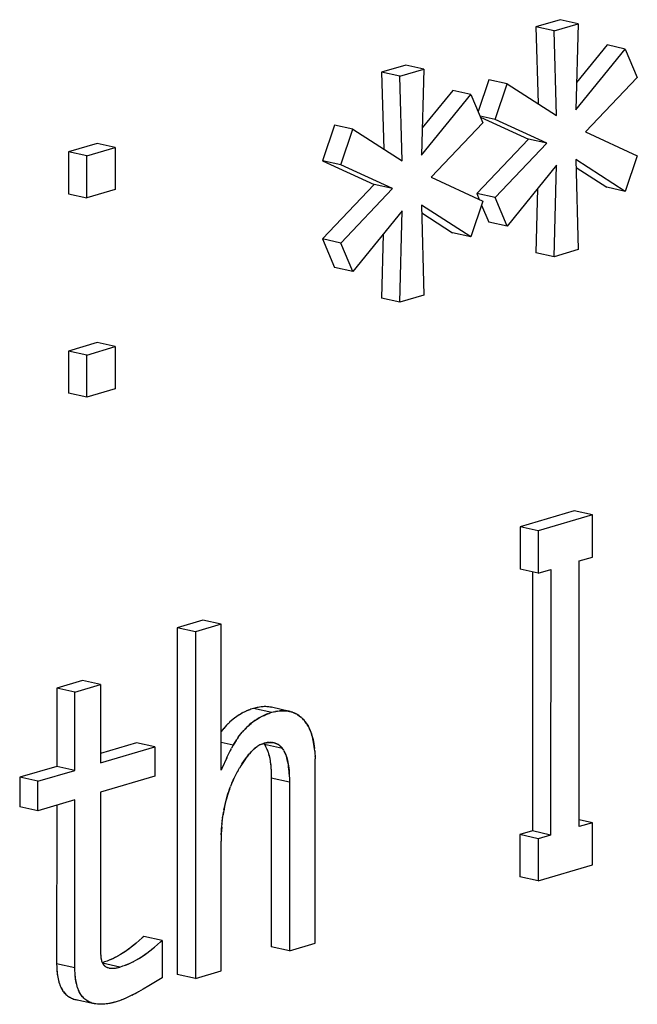
# Model space of a CAD drawing. Units: millimetres. Extents: x 0 to 1189, y 0 to 841.
# Drawn here: x 922 to 924, y 627 to 631 of the extents above; entities that cross this region are included whole.
import ezdxf

# ---------------------------------------------------------------- set-up
doc = ezdxf.new("R2010")
doc.units = ezdxf.units.MM

msp = doc.modelspace()

# ---------------------------------------------------------------- linework, layer by layer
at = {"color": 6, "linetype": 'Continuous'}
for p, q in [((923.76816, 631.31089), (923.66823, 631.28149)), ((923.74379, 631.26474), (923.84372, 631.29414)), ((923.84372, 631.29414), (923.76816, 631.31089)), ((923.84372, 631.29414), (923.8336, 630.93723)), ((923.66823, 631.28149), (923.6772, 630.9628)), ((923.74379, 631.26474), (923.66823, 631.28149)), ((923.75367, 630.91371), (923.74379, 631.26474)), ((923.96296, 631.20598), (923.83682, 631.05086)), ((924.03851, 631.18923), (923.96296, 631.20598)), ((923.8336, 630.93723), (924.03851, 631.18923)), ((924.03851, 631.18923), (924.08843, 631.07119)), ((923.12864, 631.12275), (923.02872, 631.09335)), ((923.2042, 631.106), (923.12864, 631.12275)), ((923.02872, 631.09335), (923.03768, 630.77466)), ((923.10428, 631.0766), (923.02872, 631.09335)), ((923.10428, 631.0766), (923.2042, 631.106)), ((923.2042, 631.106), (923.19409, 630.74909)), ((923.11415, 630.72557), (923.10428, 631.0766)), ((923.47333, 631.06193), (923.42879, 630.93063)), ((923.54888, 631.04518), (923.47333, 631.06193)), ((923.49888, 630.89774), (923.54888, 631.04518)), ((923.54888, 631.04518), (923.75367, 630.91371)), ((924.08843, 631.07119), (923.87354, 630.84575)), ((923.19409, 630.74909), (923.399, 631.00109)), ((923.32344, 631.01783), (923.19731, 630.86272)), ((923.399, 631.00109), (923.32344, 631.01783)), ((923.399, 631.00109), (923.44892, 630.88305)), ((923.44892, 630.88305), (923.23402, 630.65761)), ((923.49888, 630.89774), (923.43689, 630.91149)), ((923.4386, 630.90745), (923.6381, 630.81546)), ((923.71366, 630.79871), (923.49888, 630.89774)), ((922.83381, 630.87379), (922.7838, 630.72635)), ((922.90937, 630.85704), (922.83381, 630.87379)), ((922.85936, 630.7096), (922.90937, 630.85704)), ((922.90937, 630.85704), (923.11415, 630.72557)), ((923.87354, 630.84575), (924.08832, 630.74672)), ((921.84963, 630.79808), (921.73138, 630.7633)), ((921.92519, 630.78134), (921.84963, 630.79808)), ((923.6381, 630.81546), (923.42321, 630.59002)), ((923.49877, 630.57327), (923.71366, 630.79871)), ((923.71366, 630.79871), (923.6381, 630.81546)), ((921.73138, 630.7633), (921.73133, 630.58877)), ((921.80694, 630.74655), (921.73138, 630.7633)), ((921.80694, 630.74655), (921.92519, 630.78134)), ((921.92519, 630.78134), (921.92513, 630.60681)), ((921.80688, 630.57202), (921.80694, 630.74655)), ((922.7838, 630.72635), (922.99859, 630.62732)), ((922.85936, 630.7096), (922.7838, 630.72635)), ((923.83354, 630.73075), (923.8434, 630.3576)), ((924.03832, 630.59928), (923.83354, 630.73075)), ((924.08832, 630.74672), (924.03832, 630.59928)), ((923.07415, 630.61057), (922.85936, 630.7096)), ((923.7536, 630.70723), (923.54869, 630.45524)), ((923.74348, 630.3282), (923.7536, 630.70723)), ((923.83439, 630.69844), (923.96276, 630.61603)), ((923.23402, 630.65761), (923.44881, 630.55858)), ((921.73133, 630.58877), (921.80688, 630.57202)), ((921.92513, 630.60681), (921.80688, 630.57202)), ((922.99859, 630.62732), (922.7837, 630.40188)), ((922.85925, 630.38513), (923.07415, 630.61057)), ((923.07415, 630.61057), (922.99859, 630.62732)), ((923.42321, 630.59002), (923.43353, 630.56562)), ((923.49877, 630.57327), (923.42321, 630.59002)), ((923.67501, 630.61059), (923.66792, 630.34495)), ((924.03832, 630.59928), (923.96276, 630.61603)), ((923.44881, 630.55858), (923.3988, 630.41114)), ((923.54869, 630.45524), (923.49877, 630.57327)), ((923.11408, 630.51909), (922.90917, 630.26709)), ((923.10396, 630.14006), (923.11408, 630.51909)), ((923.19402, 630.54261), (923.20389, 630.16946)), ((923.3988, 630.41114), (923.19402, 630.54261)), ((923.19487, 630.5103), (923.32324, 630.42789)), ((923.44333, 630.54244), (923.47313, 630.47198)), ((923.54869, 630.45524), (923.47313, 630.47198)), ((923.3988, 630.41114), (923.32324, 630.42789)), ((922.7837, 630.40188), (922.83361, 630.28384)), ((922.85925, 630.38513), (922.7837, 630.40188)), ((922.90917, 630.26709), (922.85925, 630.38513)), ((923.0355, 630.42245), (923.02841, 630.15681)), ((923.74348, 630.3282), (923.66792, 630.34495)), ((923.8434, 630.3576), (923.74348, 630.3282)), ((922.90917, 630.26709), (922.83361, 630.28384)), ((923.10396, 630.14006), (923.02841, 630.15681)), ((923.20389, 630.16946), (923.10396, 630.14006)), ((921.73111, 629.93737), (921.73105, 629.76285)), ((921.84935, 629.97216), (921.73111, 629.93737)), ((921.80667, 629.92063), (921.73111, 629.93737)), ((921.80667, 629.92063), (921.92491, 629.95541)), ((921.92491, 629.95541), (921.84935, 629.97216)), ((921.92491, 629.95541), (921.92485, 629.78089)), ((921.80661, 629.7461), (921.80667, 629.92063)), ((921.92485, 629.78089), (921.80661, 629.7461)), ((921.80661, 629.7461), (921.73105, 629.76285)), ((923.82743, 629.27437), (923.6026, 629.20822)), ((923.90298, 629.25762), (923.67815, 629.19147)), ((923.90298, 629.25762), (923.82743, 629.27437)), ((923.90293, 629.08309), (923.90298, 629.25762)), ((923.6026, 629.20822), (923.60254, 629.0337)), ((923.67815, 629.19147), (923.6026, 629.20822)), ((923.67815, 629.19147), (923.6781, 629.01695)), ((923.84797, 629.06692), (923.90293, 629.08309)), ((923.8476, 627.96569), (923.84797, 629.06692)), ((923.6781, 629.01695), (923.60254, 629.0337)), ((923.65416, 629.02226), (923.6538, 627.94766)), ((923.6781, 629.01695), (923.72972, 629.03214)), ((923.72972, 629.03214), (923.72936, 627.93091)), ((922.28859, 628.82165), (922.18219, 628.79035)), ((922.36415, 628.8049), (922.25775, 628.7736)), ((922.36415, 628.8049), (922.28859, 628.82165)), ((922.36395, 628.20021), (922.36415, 628.8049)), ((922.18219, 628.79035), (922.18171, 627.35291)), ((922.25775, 628.7736), (922.18219, 628.79035)), ((922.25775, 628.7736), (922.25727, 627.33616)), ((921.78894, 628.57143), (921.68254, 628.54013)), ((921.75809, 628.52338), (921.86449, 628.55468)), ((921.86449, 628.55468), (921.78894, 628.57143)), ((921.86449, 628.55468), (921.86439, 628.23021)), ((921.68254, 628.54013), (921.68243, 628.21566)), ((921.75809, 628.52338), (921.68254, 628.54013)), ((921.75798, 628.19891), (921.75809, 628.52338)), ((922.57385, 628.43893), (922.49829, 628.45568)), ((922.64773, 628.44361), (922.57217, 628.46036)), ((922.01366, 628.3131), (921.8644, 628.26919)), ((922.08921, 628.29635), (922.01366, 628.3131)), ((922.41394, 628.3034), (922.36399, 628.31447)), ((922.61876, 628.28992), (922.5432, 628.30667)), ((921.86439, 628.23021), (922.08921, 628.29635)), ((922.08921, 628.29635), (922.08917, 628.17427)), ((922.75337, 627.48211), (922.75363, 628.23374)), ((921.68243, 628.21566), (921.52902, 628.17053)), ((921.60458, 628.15378), (921.75798, 628.19891)), ((921.75798, 628.19891), (921.68243, 628.21566)), ((921.52902, 628.17053), (921.52898, 628.04844)), ((921.60458, 628.15378), (921.52902, 628.17053)), ((921.60454, 628.03169), (921.60458, 628.15378)), ((922.08917, 628.17427), (921.86434, 628.10812)), ((922.57165, 628.16757), (922.57142, 627.46755)), ((922.57165, 628.16757), (922.64721, 628.15082)), ((922.64721, 628.15082), (922.64697, 627.4508)), ((921.86434, 628.10812), (921.86412, 627.44116)), ((921.75794, 628.07682), (921.60454, 628.03169)), ((921.75771, 627.38036), (921.75794, 628.07682)), ((921.60454, 628.03169), (921.52898, 628.04844)), ((921.68237, 628.05459), (921.68215, 627.39711)), ((923.90256, 627.98186), (923.8476, 627.96569)), ((923.90256, 627.98186), (923.84761, 627.99404)), ((923.9025, 627.80734), (923.90256, 627.98186)), ((923.6538, 627.94766), (923.60217, 627.93247)), ((923.72936, 627.93091), (923.6538, 627.94766)), ((922.36367, 627.36746), (922.36385, 627.90524)), ((923.60217, 627.93247), (923.60211, 627.75794)), ((923.67773, 627.91572), (923.60217, 627.93247)), ((923.67773, 627.91572), (923.67767, 627.74119)), ((923.72936, 627.93091), (923.67773, 627.91572)), ((923.67767, 627.74119), (923.9025, 627.80734)), ((923.67767, 627.74119), (923.60211, 627.75794)), ((922.11892, 627.494), (922.04336, 627.51075)), ((922.11892, 627.494), (922.11887, 627.33914)), ((922.64697, 627.4508), (922.57142, 627.46755)), ((922.64697, 627.4508), (922.75337, 627.48211)), ((921.75771, 627.38036), (921.68215, 627.39711)), ((921.94403, 627.38356), (921.87268, 627.39937)), ((921.89781, 627.38003), (921.89902, 627.37976)), ((922.25727, 627.33616), (922.36367, 627.36746)), ((922.25727, 627.33616), (922.18171, 627.35291)), ((921.76169, 627.24865), (921.83725, 627.2319))]:
    msp.add_line(p, q, dxfattribs=at)
at = {"color": 7, "linetype": 'Continuous'}
for p, q in [((922.45491, 628.43836), (922.45024, 628.4359)), ((922.4594, 628.44065), (922.45491, 628.43836)), ((922.46133, 628.44157), (922.4594, 628.44065)), ((922.46776, 628.44453), (922.46133, 628.44157)), ((922.47393, 628.44715), (922.46776, 628.44453)), ((922.47638, 628.44811), (922.46935, 628.4452)), ((922.48203, 628.45021), (922.47393, 628.44715)), ((922.48093, 628.4498), (922.47638, 628.44811)), ((922.48455, 628.45108), (922.48093, 628.4498)), ((922.48726, 628.45201), (922.48203, 628.45021)), ((922.49299, 628.45394), (922.48726, 628.45201)), ((922.49829, 628.45568), (922.49299, 628.45394)), ((922.50386, 628.45715), (922.49829, 628.45568)), ((922.5079, 628.45818), (922.50386, 628.45715)), ((922.51454, 628.45977), (922.5079, 628.45818)), ((922.51498, 628.45986), (922.51353, 628.45953)), ((922.52247, 628.46128), (922.51454, 628.45977)), ((922.51675, 628.46024), (922.51498, 628.45986)), ((922.52305, 628.46134), (922.51675, 628.46024)), ((922.54949, 628.4304), (922.55759, 628.43346)), ((922.55649, 628.43305), (922.55193, 628.43136)), ((922.56011, 628.43433), (922.55649, 628.43305)), ((922.55759, 628.43346), (922.56281, 628.43526)), ((922.56855, 628.43719), (922.56281, 628.43526)), ((922.57254, 628.46026), (922.56688, 628.46139)), ((922.57385, 628.43893), (922.56855, 628.43719)), ((922.57532, 628.45955), (922.57217, 628.46036)), ((922.57942, 628.4404), (922.57385, 628.43893)), ((922.58346, 628.44144), (922.57942, 628.4404)), ((922.58346, 628.44144), (922.59009, 628.44302)), ((922.59053, 628.44311), (922.58908, 628.44278)), ((922.59009, 628.44302), (922.59803, 628.44453)), ((922.59231, 628.44349), (922.59053, 628.44311)), ((922.599, 628.44465), (922.59231, 628.44349)), ((922.64608, 628.44392), (922.63806, 628.44531)), ((922.64165, 628.44477), (922.64773, 628.44361)), ((922.64851, 628.44341), (922.64608, 628.44392)), ((922.65452, 628.44183), (922.65162, 628.44261)), ((922.65965, 628.44013), (922.65452, 628.44183)), ((922.67117, 628.43515), (922.67537, 628.43283)), ((922.67983, 628.43018), (922.67537, 628.43283)), ((922.67836, 628.43105), (922.68199, 628.4288)), ((922.68199, 628.4288), (922.67983, 628.43018)), ((922.68199, 628.4288), (922.68738, 628.42508)), ((922.68724, 628.42518), (922.68199, 628.4288)), ((922.68755, 628.42495), (922.68724, 628.42518)), ((922.68738, 628.42508), (922.69257, 628.42104)), ((922.38642, 628.3862), (922.38044, 628.37965)), ((922.39291, 628.3928), (922.38653, 628.38627)), ((922.39957, 628.39923), (922.3925, 628.39246)), ((922.40646, 628.40543), (922.39881, 628.39858)), ((922.41358, 628.41139), (922.40539, 628.40455)), ((922.42093, 628.41712), (922.41228, 628.41035)), ((922.49601, 628.39997), (922.48784, 628.3936)), ((922.69288, 628.42078), (922.69257, 628.42104)), ((922.69288, 628.42078), (922.69734, 628.41676)), ((922.69496, 628.419), (922.69288, 628.42078)), ((922.69734, 628.41676), (922.69496, 628.419)), ((922.69926, 628.41489), (922.69734, 628.41676)), ((922.69926, 628.41489), (922.70339, 628.41068)), ((922.70525, 628.40865), (922.70182, 628.41228)), ((922.70339, 628.41068), (922.70872, 628.40487)), ((922.71114, 628.40173), (922.70872, 628.40487)), ((922.71746, 628.39312), (922.71114, 628.40173)), ((922.71114, 628.40173), (922.71666, 628.39431)), ((922.71666, 628.39431), (922.72022, 628.38899)), ((922.72268, 628.38499), (922.72, 628.38935)), ((922.72022, 628.38899), (922.72376, 628.38308)), ((922.36956, 628.36678), (922.364, 628.35964)), ((922.36934, 628.36649), (922.364, 628.35967)), ((922.37504, 628.37343), (922.36934, 628.36649)), ((922.38062, 628.37986), (922.37463, 628.37293)), ((922.44511, 628.35002), (922.45059, 628.35667)), ((922.45661, 628.36361), (922.45065, 628.35674)), ((922.41394, 628.3034), (922.40709, 628.29064)), ((922.41681, 628.30825), (922.41394, 628.3034)), ((922.42595, 628.32321), (922.41681, 628.30825)), ((922.41681, 628.30825), (922.42421, 628.3205)), ((922.42421, 628.3205), (922.42865, 628.32743)), ((922.43024, 628.32985), (922.42865, 628.32743)), ((922.43484, 628.3365), (922.42969, 628.32902)), ((922.52393, 628.30441), (922.51966, 628.302)), ((922.52371, 628.3043), (922.52452, 628.3047)), ((922.52891, 628.3068), (922.52452, 628.3047)), ((922.5274, 628.30608), (922.53608, 628.30963)), ((922.53608, 628.30963), (922.52891, 628.3068)), ((922.53883, 628.31065), (922.53608, 628.30963)), ((922.54171, 628.31131), (922.53883, 628.31065)), ((922.53894, 628.31093), (922.54019, 628.3097)), ((922.53915, 628.31072), (922.54126, 628.30862)), ((922.54019, 628.3097), (922.5432, 628.30667)), ((922.55395, 628.31385), (922.54171, 628.31131)), ((922.5432, 628.30667), (922.54607, 628.3014)), ((922.54506, 628.30324), (922.54696, 628.29971)), ((922.55959, 628.31461), (922.55395, 628.31385)), ((922.55847, 628.31447), (922.56069, 628.31474)), ((922.56201, 628.31482), (922.55959, 628.31461)), ((922.56069, 628.31474), (922.56402, 628.31495)), ((922.56758, 628.31504), (922.56402, 628.31495)), ((922.56606, 628.315), (922.56819, 628.31502)), ((922.57028, 628.31495), (922.56758, 628.31504)), ((922.57028, 628.31495), (922.5725, 628.31484)), ((922.57419, 628.31465), (922.57214, 628.31486)), ((922.5725, 628.31484), (922.57617, 628.31444)), ((922.57746, 628.31423), (922.57617, 628.31444)), ((922.57746, 628.31423), (922.58364, 628.31299)), ((922.5816, 628.31348), (922.57746, 628.31423)), ((922.58364, 628.31299), (922.5816, 628.31348)), ((922.58364, 628.31299), (922.59068, 628.31075)), ((922.39193, 628.26074), (922.39744, 628.27197)), ((922.39756, 628.2722), (922.39729, 628.27166)), ((922.39744, 628.27197), (922.40294, 628.28277)), ((922.40401, 628.2848), (922.40067, 628.27836)), ((922.40294, 628.28277), (922.40709, 628.29064)), ((922.48695, 628.2747), (922.49221, 628.2801)), ((922.51966, 628.302), (922.51481, 628.29891)), ((922.54607, 628.3014), (922.54813, 628.29749)), ((922.54813, 628.29749), (922.54924, 628.29535)), ((922.54924, 628.29535), (922.55096, 628.29192)), ((922.54924, 628.29535), (922.55062, 628.29265)), ((922.55062, 628.29265), (922.55304, 628.28751)), ((922.55304, 628.28751), (922.55402, 628.28536)), ((922.55349, 628.28652), (922.55745, 628.27667)), ((922.55402, 628.28536), (922.55745, 628.27667)), ((922.60999, 628.29846), (922.60675, 628.30128)), ((922.60779, 628.30044), (922.61045, 628.29805)), ((922.61225, 628.29635), (922.60999, 628.29846)), ((922.61045, 628.29805), (922.61225, 628.29635)), ((922.6138, 628.29486), (922.61225, 628.29635)), ((922.6145, 628.29417), (922.6138, 628.29486)), ((922.61677, 628.29192), (922.6145, 628.29417)), ((922.61876, 628.28992), (922.61677, 628.29192)), ((922.61682, 628.29187), (922.61876, 628.28992)), ((922.62162, 628.28465), (922.61876, 628.28992)), ((922.62062, 628.2865), (922.62252, 628.28296)), ((922.62367, 628.28078), (922.62162, 628.28465)), ((922.62367, 628.28078), (922.62479, 628.27862)), ((922.62659, 628.27502), (922.62479, 628.27862)), ((922.62479, 628.27862), (922.62617, 628.2759)), ((922.62957, 628.26864), (922.62659, 628.27502)), ((922.7518, 628.27878), (922.75075, 628.28974)), ((922.75177, 628.27938), (922.75256, 628.26859)), ((922.75252, 628.26894), (922.75309, 628.25736)), ((922.3872, 628.25087), (922.36704, 628.20707)), ((922.38653, 628.24948), (922.39199, 628.26087)), ((922.38804, 628.25266), (922.3872, 628.25087)), ((922.45056, 628.22653), (922.44494, 628.2175)), ((922.56547, 628.24622), (922.56666, 628.23924)), ((922.56666, 628.23924), (922.56729, 628.235)), ((922.75311, 628.25667), (922.75304, 628.2587)), ((922.75309, 628.25736), (922.75337, 628.24731)), ((922.75363, 628.23374), (922.75337, 628.24731)), ((922.36704, 628.20707), (922.36395, 628.20021)), ((922.43052, 628.19244), (922.42095, 628.17419)), ((922.43389, 628.19867), (922.43052, 628.19244)), ((922.43389, 628.19867), (922.44008, 628.20932)), ((922.44487, 628.21738), (922.43952, 628.20839)), ((922.56948, 628.21573), (922.57023, 628.20614)), ((922.56993, 628.21052), (922.57056, 628.20038)), ((922.57023, 628.20614), (922.57045, 628.20215)), ((922.57045, 628.20215), (922.5715, 628.17364)), ((922.64502, 628.19922), (922.64579, 628.18939)), ((922.64612, 628.18365), (922.64549, 628.19379)), ((922.64579, 628.18939), (922.64601, 628.18541)), ((922.64601, 628.18541), (922.64706, 628.15689)), ((922.42095, 628.17419), (922.41685, 628.16588)), ((922.5715, 628.17364), (922.57165, 628.16757)), ((922.64706, 628.15689), (922.64721, 628.15082)), ((922.39815, 628.11991), (922.40246, 628.13169)), ((922.37368, 628.02601), (922.37175, 628.01398)), ((922.36606, 627.96337), (922.36752, 627.97954)), ((922.36722, 627.97651), (922.36878, 627.99139)), ((922.36856, 627.98933), (922.37021, 628.00305)), ((922.36449, 627.93541), (922.3642, 627.92449)), ((922.36441, 627.93231), (922.36456, 627.9371)), ((922.36513, 627.94969), (922.36449, 627.93541)), ((922.36456, 627.9371), (922.36479, 627.94294)), ((922.36606, 627.96337), (922.36513, 627.94969)), ((922.3642, 627.92449), (922.36385, 627.90524)), ((922.03624, 627.50433), (922.01229, 627.48325)), ((922.04336, 627.51075), (922.03624, 627.50433)), ((922.0878, 627.46647), (922.11184, 627.48762)), ((922.11184, 627.48762), (922.11892, 627.494)), ((922.00132, 627.47403), (921.9916, 627.46633)), ((922.0049, 627.47697), (921.9927, 627.46716)), ((922.00822, 627.47979), (922.00132, 627.47403)), ((922.01229, 627.48325), (922.0049, 627.47697)), ((922.06711, 627.44954), (922.07688, 627.45728)), ((922.06823, 627.45039), (922.08044, 627.4602)), ((922.07688, 627.45728), (922.08381, 627.46307)), ((922.08044, 627.4602), (922.0878, 627.46647)), ((921.86412, 627.44116), (921.86422, 627.43868)), ((921.86412, 627.44116), (921.86472, 627.42908)), ((921.86422, 627.43868), (921.86432, 627.43628)), ((921.86472, 627.42908), (921.86553, 627.42157)), ((921.86553, 627.42157), (921.86608, 627.41828)), ((921.86556, 627.4214), (921.86673, 627.41517)), ((921.86608, 627.41828), (921.8676, 627.41179)), ((921.88108, 627.40477), (921.8716, 627.4014)), ((921.89121, 627.40849), (921.88108, 627.40477)), ((921.94649, 627.43535), (921.93487, 627.42862)), ((922.01008, 627.41167), (922.02203, 627.41859)), ((921.68215, 627.39711), (921.68246, 627.38514)), ((921.68246, 627.38514), (921.68276, 627.37679)), ((921.68272, 627.3778), (921.68278, 627.37632)), ((921.68276, 627.37679), (921.6833, 627.3673)), ((921.68278, 627.37632), (921.68285, 627.37473)), ((921.68285, 627.37473), (921.68401, 627.35928)), ((921.75802, 627.36844), (921.75771, 627.38036)), ((921.75831, 627.36016), (921.75802, 627.36844)), ((921.89057, 627.38246), (921.8942, 627.38108)), ((921.8942, 627.38108), (921.89781, 627.38003)), ((921.8942, 627.38108), (921.89902, 627.37976)), ((921.91018, 627.37841), (921.91689, 627.37853)), ((921.91443, 627.37839), (921.91798, 627.37859)), ((921.91798, 627.37859), (921.92179, 627.37894)), ((921.92179, 627.37894), (921.93029, 627.38031)), ((921.93029, 627.38031), (921.93357, 627.38102)), ((921.93357, 627.38102), (921.94122, 627.38285)), ((921.93932, 627.38237), (921.94403, 627.38356)), ((921.94403, 627.38356), (921.95665, 627.38802)), ((921.68796, 627.33516), (921.68979, 627.32745)), ((921.75841, 627.35798), (921.75827, 627.36125)), ((921.75885, 627.35072), (921.75831, 627.36016)), ((921.75963, 627.3418), (921.75879, 627.35103)), ((921.76016, 627.33733), (921.75937, 627.34414)), ((922.11887, 627.33914), (922.08515, 627.31801)), ((921.76529, 627.31093), (921.7636, 627.31804)), ((921.76709, 627.30431), (921.76527, 627.31099)), ((921.76905, 627.298), (921.76697, 627.3047)), ((922.02374, 627.28206), (922.02061, 627.28034)), ((922.06475, 627.3055), (922.04124, 627.29188)), ((922.08515, 627.31801), (922.06475, 627.3055)), ((921.7526, 627.25114), (921.75808, 627.24952)), ((921.75808, 627.24952), (921.7622, 627.24854)), ((921.76169, 627.24865), (921.7622, 627.24854)), ((921.7622, 627.24854), (921.76618, 627.24781)), ((921.76618, 627.24781), (921.76852, 627.24741)), ((921.9369, 627.24224), (921.929, 627.23958)), ((921.94201, 627.244), (921.9369, 627.24224)), ((921.95161, 627.24746), (921.94201, 627.244)), ((921.95304, 627.24801), (921.95099, 627.24723)), ((921.96295, 627.25199), (921.95161, 627.24746)), ((921.96393, 627.25243), (921.96204, 627.25163)), ((921.97417, 627.25698), (921.96295, 627.25199)), ((921.97701, 627.2583), (921.97398, 627.2569)), ((921.98541, 627.26232), (921.97417, 627.25698)), ((921.99703, 627.26797), (921.97701, 627.2583)), ((921.83862, 627.23161), (921.83264, 627.23303)), ((921.83725, 627.2319), (921.83326, 627.23288)), ((921.83862, 627.23161), (921.83725, 627.2319)), ((921.84465, 627.23054), (921.83862, 627.23161)), ((921.84499, 627.2305), (921.84186, 627.23103)), ((921.85125, 627.22978), (921.84465, 627.23054)), ((921.85813, 627.2293), (921.85118, 627.22977)), ((921.86941, 627.22926), (921.86461, 627.22917)), ((921.87251, 627.22934), (921.86545, 627.22914)), ((921.87916, 627.22974), (921.87251, 627.22934)), ((921.90299, 627.23317), (921.8948, 627.23166)), ((921.90156, 627.23291), (921.89839, 627.23228)), ((921.90469, 627.23356), (921.90156, 627.23291)), ((921.929, 627.23958), (921.9201, 627.23721)), ((921.92437, 627.23835), (921.92163, 627.23763))]:
    msp.add_line(p, q, dxfattribs=at)
for points in [[(922.45024, 628.4359), (922.44401, 628.43242), (922.43615, 628.42764), (922.42845, 628.42255), (922.41945, 628.41593)], [(922.44933, 628.43539), (922.44205, 628.43118), (922.43434, 628.42634), (922.42681, 628.42126)], [(922.55193, 628.43136), (922.54369, 628.42797), (922.53552, 628.42419), (922.5274, 628.42004), (922.51927, 628.41545), (922.5112, 628.41048), (922.50342, 628.4053), (922.495, 628.39918)], [(922.50237, 628.40451), (922.5099, 628.40959), (922.51761, 628.41443), (922.52544, 628.41896), (922.53337, 628.42314), (922.54141, 628.42697), (922.54949, 628.4304)], [(922.57217, 628.46036), (922.5661, 628.46152), (922.55946, 628.46239), (922.55257, 628.46291), (922.54542, 628.46307), (922.53798, 628.46287), (922.5303, 628.46229), (922.52247, 628.46128)], [(922.56688, 628.46139), (922.56081, 628.46226), (922.55465, 628.46283), (922.54839, 628.46309), (922.54203, 628.46305), (922.53567, 628.46274), (922.52936, 628.46217)], [(922.59803, 628.44453), (922.60585, 628.44554), (922.61353, 628.44612), (922.62097, 628.44632), (922.62812, 628.44616), (922.63501, 628.44564), (922.64165, 628.44477)], [(922.63806, 628.44531), (922.6321, 628.44592), (922.6257, 628.44625), (922.61901, 628.4463), (922.6123, 628.44605), (922.60566, 628.4455)], [(922.64773, 628.44361), (922.65405, 628.44199), (922.65994, 628.44007)], [(922.65965, 628.44013), (922.66565, 628.43778), (922.67117, 628.43515)], [(922.67407, 628.43354), (922.66981, 628.43578), (922.66473, 628.43812)], [(922.48888, 628.39443), (922.48199, 628.38869), (922.47535, 628.38275), (922.46896, 628.37662), (922.46273, 628.37026), (922.45616, 628.3631)], [(922.46197, 628.36944), (922.46805, 628.37571), (922.47436, 628.38183), (922.48094, 628.3878), (922.48784, 628.3936)], [(922.73301, 628.36381), (922.73048, 628.36967), (922.72791, 628.37517), (922.72532, 628.38027), (922.72268, 628.38499)], [(922.43453, 628.33605), (922.43975, 628.34316), (922.44506, 628.34995)], [(922.72376, 628.38308), (922.72692, 628.37714), (922.72992, 628.37093), (922.73275, 628.36445), (922.7354, 628.35772)], [(922.73542, 628.35764), (922.73791, 628.35061), (922.74026, 628.34311), (922.74246, 628.33525), (922.74449, 628.32699), (922.74635, 628.3183), (922.74803, 628.30921), (922.74949, 628.29969), (922.75075, 628.28974)], [(922.75091, 628.28823), (922.74983, 628.29726), (922.74856, 628.30589), (922.74714, 628.3142), (922.74555, 628.32221), (922.74381, 628.3299), (922.74192, 628.33728), (922.73988, 628.34437), (922.73771, 628.35116)], [(922.54171, 628.31131), (922.54412, 628.31185), (922.54666, 628.31239)], [(922.54913, 628.3129), (922.55153, 628.31337), (922.55389, 628.31379), (922.5562, 628.31416), (922.55847, 628.31447)], [(922.60057, 628.30579), (922.59734, 628.30768), (922.59403, 628.30933), (922.59061, 628.31078), (922.58709, 628.31201), (922.58364, 628.31299)], [(922.59386, 628.30941), (922.59682, 628.30797), (922.5996, 628.30639), (922.60234, 628.30462), (922.60508, 628.30263), (922.60779, 628.30044)], [(922.60675, 628.30128), (922.6037, 628.30365), (922.60057, 628.30579)], [(922.44998, 628.22553), (922.45501, 628.23326), (922.45996, 628.24056), (922.46483, 628.24742), (922.46961, 628.25386), (922.4743, 628.25989), (922.4789, 628.26553), (922.48341, 628.27076), (922.48784, 628.27562)], [(922.48695, 628.2747), (922.48207, 628.26926), (922.47708, 628.26332), (922.47199, 628.25692), (922.46679, 628.25005), (922.46147, 628.24269), (922.45604, 628.23485), (922.45056, 628.22653)], [(922.51481, 628.29891), (922.51023, 628.29566), (922.50567, 628.29212), (922.50112, 628.28831), (922.49647, 628.28416), (922.49174, 628.27963)], [(922.5007, 628.28798), (922.50481, 628.29145), (922.50882, 628.2946), (922.51271, 628.29746), (922.51649, 628.30003), (922.51966, 628.302)], [(922.55745, 628.27667), (922.55845, 628.27389), (922.56043, 628.2676), (922.56224, 628.26096), (922.56393, 628.25383), (922.56547, 628.24622)], [(922.55745, 628.27667), (922.55823, 628.27457), (922.56023, 628.26842), (922.56198, 628.26216), (922.56358, 628.25554), (922.56505, 628.24854), (922.56547, 628.24622)], [(922.62617, 628.2759), (922.62882, 628.27033), (922.63126, 628.26459), (922.63348, 628.25868), (922.63546, 628.25269), (922.63722, 628.24652), (922.63885, 628.23991), (922.64038, 628.23281), (922.64178, 628.22528), (922.64302, 628.21718), (922.6441, 628.20848), (922.64502, 628.19922)], [(922.64549, 628.19379), (922.64466, 628.2035), (922.64362, 628.21269), (922.64241, 628.22134), (922.64103, 628.22947), (922.63948, 628.23713), (922.63779, 628.24426), (922.63597, 628.2509), (922.63399, 628.25719), (922.63186, 628.2631), (922.62957, 628.26864)], [(922.56729, 628.235), (922.56807, 628.22941), (922.5691, 628.22021), (922.56993, 628.21052)], [(922.56764, 628.23249), (922.56858, 628.22478), (922.56948, 628.21573)], [(922.41682, 628.16582), (922.41171, 628.15453), (922.40691, 628.14307), (922.4024, 628.13151)], [(922.40607, 628.14095), (922.40965, 628.14971), (922.41324, 628.15802), (922.41685, 628.16588)], [(922.39815, 628.11991), (922.39416, 628.10826), (922.39047, 628.09658), (922.38707, 628.08489), (922.38393, 628.0732), (922.38102, 628.06146), (922.37833, 628.0497), (922.37588, 628.03793), (922.37353, 628.02513)], [(922.37542, 628.03555), (922.37759, 628.04625), (922.38013, 628.05763), (922.38294, 628.06929), (922.38589, 628.08061), (922.38893, 628.09139), (922.39211, 628.10183), (922.39541, 628.112), (922.39887, 628.12198)], [(922.37006, 628.00182), (922.37181, 628.01438), (922.37353, 628.02513)], [(922.36479, 627.94294), (922.36552, 627.95534), (922.36644, 627.96754)], [(921.98193, 627.45903), (921.97232, 627.45212), (921.9627, 627.44558), (921.95313, 627.43944), (921.94381, 627.43376)], [(921.9927, 627.46716), (921.98078, 627.45816), (921.96908, 627.44988), (921.95766, 627.4423), (921.94649, 627.43535)], [(922.02203, 627.41859), (922.03318, 627.42553), (922.0446, 627.43311), (922.0563, 627.44139), (922.06823, 627.45039)], [(921.86444, 627.43395), (921.86458, 627.4317), (921.86472, 627.42952), (921.86489, 627.4274), (921.86509, 627.42534), (921.86531, 627.42334), (921.86556, 627.4214)], [(921.86673, 627.41517), (921.86745, 627.41234), (921.8683, 627.40949), (921.86926, 627.40673), (921.87032, 627.4041), (921.87147, 627.4016), (921.87271, 627.39923), (921.87405, 627.39698), (921.87547, 627.39487), (921.87698, 627.39289), (921.8786, 627.39102), (921.88035, 627.38926), (921.88221, 627.38761)], [(921.8676, 627.41179), (921.86853, 627.40875), (921.86959, 627.40585), (921.87076, 627.4031), (921.87205, 627.40048), (921.87345, 627.398), (921.87496, 627.39566), (921.87659, 627.39344), (921.87833, 627.39135), (921.88019, 627.38942), (921.88217, 627.38762)], [(921.92616, 627.42394), (921.91746, 627.4196), (921.90866, 627.41554), (921.89986, 627.41182), (921.89104, 627.40842)], [(921.9354, 627.42892), (921.92439, 627.42304), (921.91347, 627.41773), (921.90243, 627.41291), (921.89121, 627.40849)], [(921.95665, 627.38802), (921.96678, 627.39174), (921.978, 627.39617), (921.98903, 627.40098), (921.99994, 627.40629), (922.01094, 627.41217)], [(921.9666, 627.39167), (921.97538, 627.39506), (921.98413, 627.39876), (921.99287, 627.40278), (922.00148, 627.40707)], [(922.01897, 627.41677), (922.02833, 627.42246), (922.03799, 627.42866), (922.0477, 627.43525), (922.05738, 627.4422)], [(921.6833, 627.3673), (921.68409, 627.35834), (921.68518, 627.34992), (921.68654, 627.34199), (921.6881, 627.33451)], [(921.88221, 627.38761), (921.88428, 627.38599), (921.88652, 627.38453), (921.88892, 627.38323), (921.89147, 627.38208), (921.89416, 627.38109)], [(921.88416, 627.38611), (921.88618, 627.38476), (921.8883, 627.38355), (921.89057, 627.38246)], [(921.89781, 627.38003), (921.89843, 627.37986), (921.90136, 627.37927), (921.90444, 627.37882), (921.90765, 627.37852)], [(921.89902, 627.37976), (921.90006, 627.37954), (921.90326, 627.379), (921.90663, 627.37862), (921.91018, 627.37841)], [(921.90765, 627.37852), (921.91097, 627.37838), (921.91443, 627.37839)], [(921.91864, 627.37865), (921.92196, 627.37898), (921.92602, 627.37955), (921.93029, 627.38031)], [(921.68401, 627.35928), (921.68464, 627.35373), (921.68557, 627.34737), (921.68667, 627.34127)], [(921.68946, 627.32881), (921.69116, 627.32243), (921.69296, 627.3164), (921.69485, 627.31083), (921.69685, 627.30559), (921.69894, 627.30069), (921.7011, 627.29618), (921.70336, 627.292), (921.70576, 627.28801), (921.70833, 627.28417), (921.71105, 627.28052), (921.71395, 627.27701), (921.71708, 627.2736), (921.7204, 627.27033), (921.72382, 627.26728), (921.72726, 627.26449), (921.73082, 627.26192), (921.73465, 627.25947), (921.73889, 627.25708), (921.7434, 627.25482), (921.74802, 627.25282), (921.7526, 627.25114)], [(921.68979, 627.32745), (921.69161, 627.32076), (921.69359, 627.31446), (921.69571, 627.30855), (921.69798, 627.303), (921.7004, 627.29782), (921.70293, 627.293), (921.7056, 627.28847), (921.70837, 627.28423), (921.71125, 627.28028), (921.71425, 627.27661), (921.71738, 627.27323), (921.72062, 627.27012), (921.72401, 627.26718), (921.72753, 627.26439), (921.73118, 627.26175), (921.73503, 627.25924), (921.73911, 627.2569)], [(921.76376, 627.31732), (921.76205, 627.3255), (921.7607, 627.33341), (921.75963, 627.3418)], [(921.76238, 627.32386), (921.76117, 627.33056), (921.76016, 627.33733)], [(921.80296, 627.24774), (921.79875, 627.25102), (921.79496, 627.25447), (921.79143, 627.25808), (921.78816, 627.26183), (921.78514, 627.26574), (921.78231, 627.26984), (921.77966, 627.27413), (921.7772, 627.2786), (921.77488, 627.2833), (921.77271, 627.28821), (921.77068, 627.29334), (921.76878, 627.29881)], [(921.79943, 627.25055), (921.79604, 627.2535), (921.79279, 627.25663), (921.78966, 627.26003), (921.78666, 627.26372), (921.78379, 627.26769), (921.78102, 627.27195), (921.77836, 627.27649), (921.77582, 627.28133), (921.77342, 627.28652), (921.77116, 627.29208), (921.76905, 627.298)], [(922.04124, 627.29188), (922.02152, 627.28082), (922.0091, 627.27411), (921.99703, 627.26797)], [(921.74342, 627.25476), (921.74802, 627.2528), (921.75292, 627.25104)], [(921.81671, 627.23911), (921.81184, 627.24175), (921.80719, 627.24466), (921.80281, 627.24776)], [(921.81455, 627.24022), (921.81047, 627.24257), (921.80661, 627.24509), (921.80296, 627.24774)], [(922.01402, 627.27679), (922.00721, 627.2732), (922.00011, 627.26955), (921.99348, 627.26625)], [(921.83326, 627.23288), (921.82838, 627.23433), (921.82346, 627.2361), (921.81886, 627.23807), (921.81455, 627.24022)], [(921.83264, 627.23303), (921.82706, 627.23476), (921.82177, 627.23679), (921.81671, 627.23911)], [(921.86545, 627.22914), (921.85778, 627.22934), (921.85125, 627.22978)], [(921.89839, 627.23228), (921.88961, 627.23094), (921.88119, 627.22997), (921.87441, 627.22946)], [(921.8948, 627.23166), (921.88684, 627.23052), (921.87916, 627.22974)], [(921.92163, 627.23763), (921.91143, 627.23504), (921.90299, 627.23317)], [(921.91808, 627.23672), (921.91462, 627.23586), (921.91124, 627.23504), (921.90794, 627.23427)]]:
    msp.add_lwpolyline(points, dxfattribs=at)

doc.saveas('drawing.dxf')
